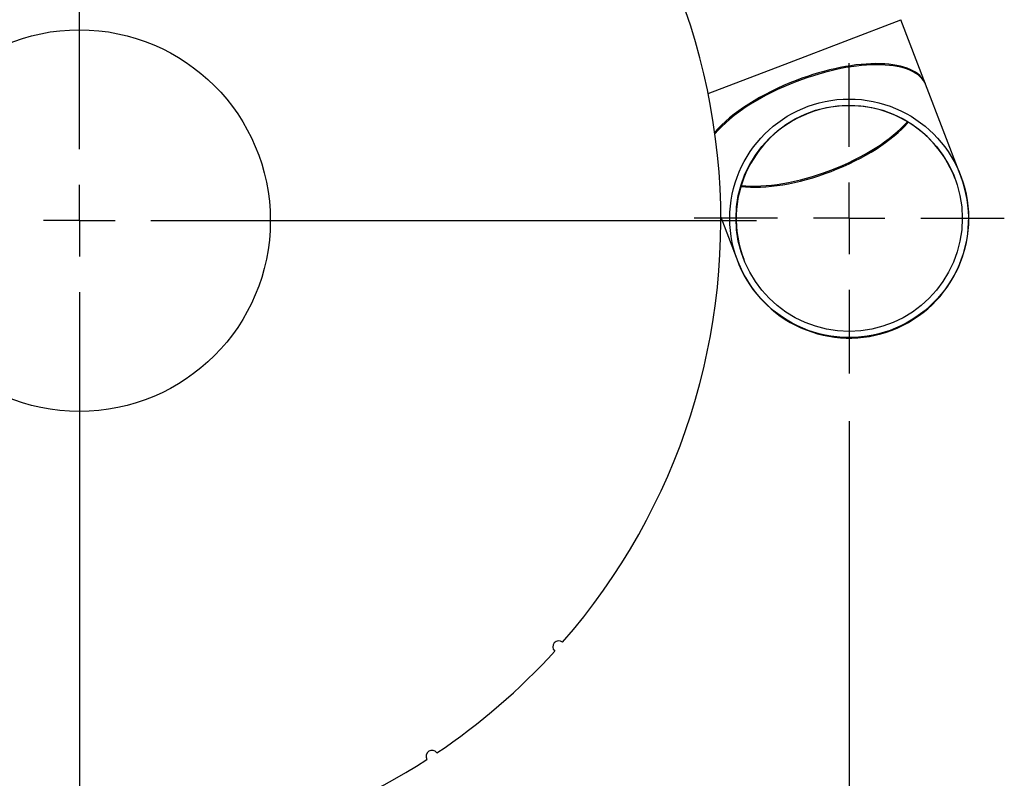
# Model space of a CAD drawing. Units: inches. Extents: x 5 to 105, y 5 to 79.
# Drawn here: x 32 to 42, y 53 to 61 of the extents above; entities that cross this region are included whole.
import ezdxf

# ---------------------------------------------------------------- set-up
doc = ezdxf.new("R2010")
doc.units = ezdxf.units.IN
doc.header["$LTSCALE"] = 10
doc.header["$MEASUREMENT"] = 0
doc.layers.add('FORMAT', color=7, linetype='Continuous')
doc.styles.add('SLDTEXTSTYLE0', font='TXT', dxfattribs={"width": 0.75})
doc.dimstyles.new('SLDDIMSTYLE0', dxfattribs={"dimtxt": 0.833333, "dimasz": 0.55, "dimexe": 0, "dimexo": 0.0625, "dimgap": 0.208333, "dimtad": 0, "dimtih": 1, "dimtoh": 1, "dimdec": 6, "dimrnd": 1e-09, "dimzin": 12, "dimdsep": 46, "dimlunit": 5, "dimtxsty": 'SLDTEXTSTYLE0', "dimsah": 1, "dimcen": 0.09, "dimadec": 0, "dimazin": 3, "dimtfac": 1, "dimtdec": 3, "dimtofl": 0, "dimtmove": 0, "dimatfit": 3, "dimfxl": 0, "dimfrac": 2, "dimtolj": 1, "dimtzin": 12, "dimarcsym": 0})
doc.dimstyles.new('SLDDIMSTYLE2', dxfattribs={"dimtxt": 0.833333, "dimasz": 0.55, "dimexe": 0, "dimexo": 0.0625, "dimgap": 0.208333, "dimtad": 0, "dimtih": 1, "dimtoh": 1, "dimdec": 3, "dimrnd": 1e-09, "dimzin": 12, "dimdsep": 46, "dimlunit": 5, "dimtxsty": 'SLDTEXTSTYLE0', "dimsah": 1, "dimcen": 0, "dimadec": 0, "dimazin": 3, "dimtfac": 1, "dimtdec": 3, "dimtofl": 0, "dimtmove": 0, "dimatfit": 3, "dimfxl": 0, "dimfrac": 2, "dimtolj": 1, "dimtzin": 12, "dimarcsym": 0})

# ---------------------------------------------------------------- blocks, each defined once
blk = doc.blocks.new('_D_5')
at = {"layer": 'FORMAT'}
for p, q in [((27.821, 54.411), (25.059, 51.649)), ((20.149, 52.973), (19.895, 52.973)), ((19.895, 52.973), (19.895, 51.649)), ((21.996, 52.973), (22.25, 52.973)), ((22.25, 52.973), (22.25, 51.649)), ((19.895, 51.649), (20.149, 51.649)), ((22.25, 51.649), (21.996, 51.649)), ((25.059, 51.649), (23.809, 51.649))]:
    blk.add_line(p, q, dxfattribs=at)
blk.add_solid([(27.821, 54.411), (27.344, 54.11), (27.521, 53.934)], dxfattribs=at)
at = {"layer": 'FORMAT', "char_height": 0.8333, "attachment_point": 1, "style": 'SLDTEXTSTYLE0'}
for s, insert in [('341', (20.149, 52.723)), ('%%c', (18.336, 51.23)), ('13 7/16"', (19.593, 51.23))]:
    blk.add_mtext(s, dxfattribs=dict(at, insert=insert))
blk = doc.blocks.new('_D_6')
at = {"layer": 'FORMAT'}
for p, q in [((40.634, 57.061), (40.634, 48.704)), ((32.572, 51.568), (32.572, 48.704)), ((35.68, 50.547), (35.426, 50.547)), ((35.426, 50.547), (35.426, 49.223)), ((37.527, 50.547), (37.78, 50.547)), ((37.78, 50.547), (37.78, 49.223)), ((32.572, 49.329), (34.02, 49.329)), ((40.634, 49.329), (39.187, 49.329)), ((35.426, 49.223), (35.68, 49.223)), ((37.78, 49.223), (37.527, 49.223))]:
    blk.add_line(p, q, dxfattribs=at)
for points in [[(32.572, 49.329), (33.122, 49.204), (33.122, 49.454)], [(40.634, 49.329), (40.084, 49.454), (40.084, 49.204)]]:
    blk.add_solid(points, dxfattribs=at)
at = {"layer": 'FORMAT', "char_height": 0.8333, "attachment_point": 1, "style": 'SLDTEXTSTYLE0'}
for s, insert in [('205', (35.68, 50.297)), ('8 1/16"', (34.803, 49.017))]:
    blk.add_mtext(s, dxfattribs=dict(at, insert=insert))
blk = doc.blocks.new('SW_CENTERMARKSYMBOL_0')
at = {"layer": 'FORMAT', "color": 0}
for p, q in [((0, 0.75), (0, 7.09375)), ((0, 0), (0, 0.375)), ((0, 0), (-0.375, 0)), ((0, 0), (0, -0.375)), ((0, 0), (0.375, 0)), ((0.75, 0), (7.09375, 0)), ((0, -0.75), (0, -7.09375))]:
    blk.add_line(p, q, dxfattribs=at)
blk = doc.blocks.new('SW_CENTERMARKSYMBOL_1')
at = {"layer": 'FORMAT', "color": 0}
for p, q in [((0, 0.75), (0, 1.625)), ((0, 0), (0, 0.375)), ((-0.75, 0), (-1.625, 0)), ((0, 0), (-0.375, 0)), ((0, 0), (0, -0.375)), ((0, 0), (0.375, 0)), ((0.75, 0), (1.625, 0)), ((0, -0.75), (0, -1.625))]:
    blk.add_line(p, q, dxfattribs=at)

msp = doc.modelspace()

# ---------------------------------------------------------------- linework, layer by layer
at = {"color": 7, "linetype": 'Continuous', "lineweight": 25}
for p, q in [((40.0081048, 60.8202456), (41.1753018, 61.267628)), ((40.0081048, 60.8202456), (41.1753011, 61.2676277)), ((41.4347384, 60.5907716), (41.1753018, 61.267628)), ((39.1572828, 60.4941286), (40.0081048, 60.8202456)), ((41.8034997, 59.628693), (41.4347384, 60.5907716)), ((39.2906205, 59.1995864), (39.4691056, 58.7339282))]:
    msp.add_line(p, q, dxfattribs=at)
for centre, radius in [((32.5719773, 59.1617051), 2), ((40.6344401, 59.1861697), 1.25), ((40.6344401, 59.1861697), 1.185)]:
    msp.add_circle(centre, radius, dxfattribs=at)
for centre, radius, start, end in [((32.5719773, 59.1617051), 6.71875, 318.87776643, 52.81179459), ((32.5719773, 59.1617051), 6.71875, 163.87776643, 302.81179459), ((40.6363026, 59.1813106), 1.185, 20.97164708, 200.97164708), ((40.6363026, 59.1813106), 1.25, 290.97164708, 20.97164708), ((40.6363026, 59.1813106), 1.25, 200.97164708, 290.97164708), ((37.5919442, 54.6961108), 0.0625, 48.61127347, 228.07828755), ((32.5719773, 59.1617051), 6.71875, 303.87776643, 317.81179459), ((36.2651121, 53.5490092), 0.0625, 33.61127347, 213.07828755)]:
    msp.add_arc(centre, radius, start, end, dxfattribs=at)
for centre, major_axis, start_param, end_param in [((40.2656789, 60.1482483), (1.1671971, 0.4473824), 0, 1.5707963268), ((40.2701753, 60.1365174), (1.1671971, 0.4473824), 0, 1.5707963268), ((40.2656789, 60.1482483), (1.1671971, 0.4473824), 1.5707963268, 2.4874751005), ((40.2701753, 60.1365174), (1.1671971, 0.4473824), 1.5707963268, 2.4918934889), ((40.2701753, 60.1365174), (1.1065028, 0.4241185), 3.79818538, 5.6265925808), ((40.2656789, 60.1482483), (1.1065028, 0.4241185), 3.8076847876, 5.6170931732)]:
    msp.add_ellipse(centre, major_axis=major_axis, ratio=0.4142135624, start_param=start_param, end_param=end_param, dxfattribs=at)

# ---------------------------------------------------------------- block references
at = {"layer": 'FORMAT'}
for name, p in [('SW_CENTERMARKSYMBOL_0', (32.5719773, 59.1617051)), ('SW_CENTERMARKSYMBOL_1', (40.6344401, 59.1861697))]:
    msp.add_blockref(name, p, dxfattribs=at)

# ---------------------------------------------------------------- dimensions: what is measured, and where the dimension line sits
dim = msp.add_diameter_dim_2p(p1=(37.3228509496, 63.9125788283), p2=(27.8211035774, 54.4108314561), dimstyle='SLDDIMSTYLE2', dxfattribs=at)
dim.commit()
dim.dimension.update_dxf_attribs({"geometry": '_D_5', "text_midpoint": (21.0724679826, 51.6491556438), "dimtype": 163})
dim = msp.add_linear_dim(base=(32.5719773, 49.3293801), p1=(40.6344401, 57.5611697), p2=(32.5719773, 52.0679551), dimstyle='SLDDIMSTYLE0', dxfattribs=at)
dim.commit()
dim.dimension.update_dxf_attribs({"geometry": '_D_6', "text_midpoint": (36.6032087, 49.3293801), "dimtype": 160})

doc.saveas('drawing.dxf')
